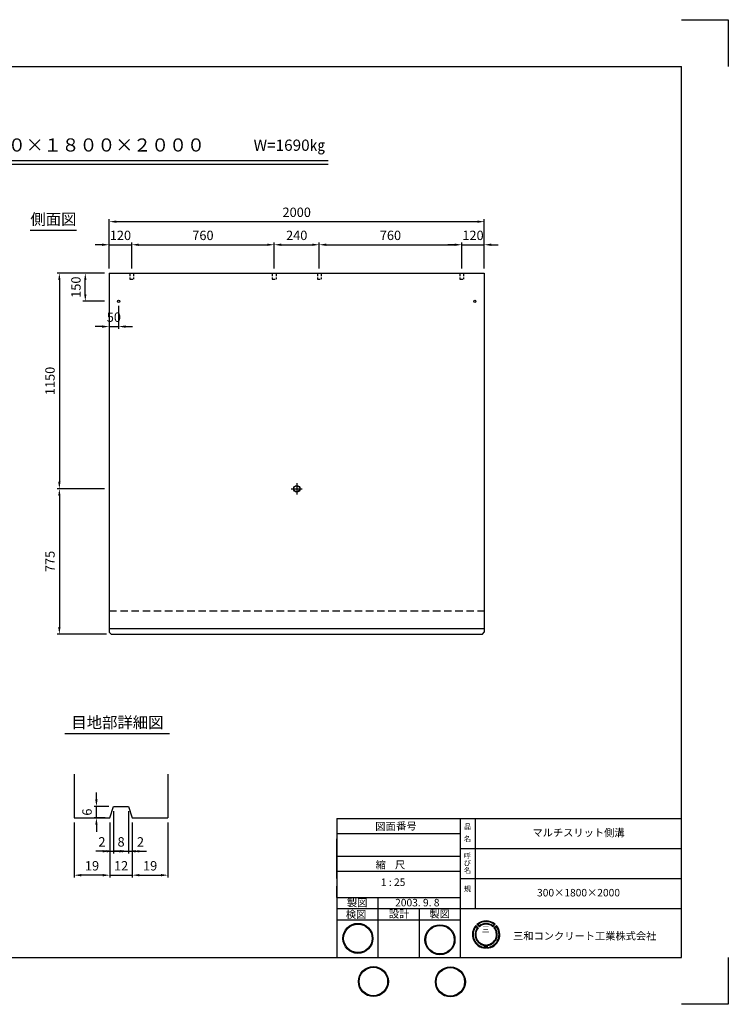
# Model space of a CAD drawing. Extents: x 0 to 7425, y 0 to 5250.
# Drawn here: x 3646 to 7425, y 0 to 5250 of the extents above; entities that cross this region are included whole.
import ezdxf
from ezdxf.enums import TextEntityAlignment as Align

# ---------------------------------------------------------------- set-up
doc = ezdxf.new("R2010")
doc.units = 0
doc.header["$LTSCALE"] = 0.5
doc.linetypes.add('HIDDEN2', pattern=[4.7625, 3.175, -1.5875])
doc.layers.get('0').update_dxf_attribs({"linetype": 'CONTINUOUS'})
doc.layers.get('DEFPOINTS').update_dxf_attribs({"linetype": 'CONTINUOUS'})
doc.layers.add('寸法引出', color=2, linetype='CONTINUOUS')
doc.layers.add('枠', color=3, linetype='CONTINUOUS')
doc.styles.add('SANWA', font='MS Mincho.ttf')
doc.dimstyles.new('SANWA', dxfattribs={"dimtxt": 2.5, "dimasz": 2.5, "dimexe": 1, "dimexo": 1, "dimgap": 0, "dimtad": 1, "dimdec": 4, "dimdsep": 46, "dimtxsty": 'SANWA', "dimcen": 0, "dimclrd": 2, "dimclre": 2, "dimclrt": 2, "dimadec": 0, "dimazin": 0, "dimtfac": 1, "dimtdec": 4, "dimtix": 1, "dimtmove": 0, "dimatfit": 3, "dimfxl": 1, "dimtolj": 1, "dimtzin": 0, "dimarcsym": 0})

# ---------------------------------------------------------------- blocks, each defined once
blk = doc.blocks.new('*D11')
at = {"layer": 'DEFPOINTS', "color": 0, "ltscale": 25}
for p in [(6123.5, 4173.1), (4123.5, 3898.8), (6123.5, 3898.8)]:
    blk.add_point(p, dxfattribs=at)
at = {"layer": '寸法引出', "lineweight": -2, "ltscale": 25}
for p, q in [((4123.5, 3923.8), (4123.5, 4185.6)), ((4161, 4173.1), (6086, 4173.1)), ((6123.5, 3923.8), (6123.5, 4185.6))]:
    blk.add_line(p, q, dxfattribs=at)
at = {"layer": '寸法引出', "ltscale": 25}
for points in [[(4161, 4179.3), (4161, 4166.8), (4123.5, 4173.1)], [(6086, 4179.3), (6086, 4166.8), (6123.5, 4173.1)]]:
    blk.add_solid(points, dxfattribs=at)
at = {"layer": '寸法引出', "ltscale": 25, "insert": (5123.5, 4223.1), "char_height": 50, "attachment_point": 5, "style": 'SANWA'}
blk.add_mtext('\\A1;2000', dxfattribs=at)
blk = doc.blocks.new('*D10')
at = {"layer": 'DEFPOINTS', "color": 0, "ltscale": 25}
for p in [(6003.5, 4050), (5243.5, 3898.8), (6003.5, 3898.8)]:
    blk.add_point(p, dxfattribs=at)
at = {"layer": '寸法引出', "lineweight": -2, "ltscale": 25}
for p, q in [((5243.5, 3923.8), (5243.5, 4062.5)), ((5281, 4050), (5966, 4050)), ((6003.5, 3923.8), (6003.5, 4062.5))]:
    blk.add_line(p, q, dxfattribs=at)
at = {"layer": '寸法引出', "ltscale": 25}
for points in [[(5281, 4056.2), (5281, 4043.7), (5243.5, 4050)], [(5966, 4056.2), (5966, 4043.7), (6003.5, 4050)]]:
    blk.add_solid(points, dxfattribs=at)
at = {"layer": '寸法引出', "ltscale": 25, "insert": (5623.5, 4100), "char_height": 50, "attachment_point": 5, "style": 'SANWA'}
blk.add_mtext('\\A1;760', dxfattribs=at)
blk = doc.blocks.new('*D16')
at = {"layer": 'DEFPOINTS', "color": 0, "ltscale": 25}
for p in [(5243.5, 4050), (5003.5, 3898.8), (5243.5, 3898.8)]:
    blk.add_point(p, dxfattribs=at)
at = {"layer": '寸法引出', "lineweight": -2, "ltscale": 25}
for p, q in [((5003.5, 3923.8), (5003.5, 4062.5)), ((5041, 4050), (5206, 4050)), ((5243.5, 3923.8), (5243.5, 4062.5))]:
    blk.add_line(p, q, dxfattribs=at)
at = {"layer": '寸法引出', "ltscale": 25}
for points in [[(5041, 4056.2), (5041, 4043.7), (5003.5, 4050)], [(5206, 4056.2), (5206, 4043.7), (5243.5, 4050)]]:
    blk.add_solid(points, dxfattribs=at)
at = {"layer": '寸法引出', "ltscale": 25, "insert": (5123.5, 4100), "char_height": 50, "attachment_point": 5, "style": 'SANWA'}
blk.add_mtext('\\A1;240', dxfattribs=at)
blk = doc.blocks.new('*D13')
at = {"layer": 'DEFPOINTS', "color": 0, "ltscale": 25}
for p in [(4243.5, 4050), (4123.5, 3898.8), (4243.5, 3898.8)]:
    blk.add_point(p, dxfattribs=at)
at = {"layer": '寸法引出', "lineweight": -2, "ltscale": 25}
for p, q in [((4086, 4050), (4048.5, 4050)), ((4123.5, 3923.8), (4123.5, 4062.5)), ((4123.5, 4050), (4243.5, 4050)), ((4243.5, 3923.8), (4243.5, 4062.5)), ((4281, 4050), (4318.5, 4050))]:
    blk.add_line(p, q, dxfattribs=at)
at = {"layer": '寸法引出', "ltscale": 25}
for points in [[(4086, 4056.2), (4086, 4043.7), (4123.5, 4050)], [(4281, 4056.2), (4281, 4043.7), (4243.5, 4050)]]:
    blk.add_solid(points, dxfattribs=at)
at = {"layer": '寸法引出', "ltscale": 25, "insert": (4183.5, 4100), "char_height": 50, "attachment_point": 5, "style": 'SANWA'}
blk.add_mtext('\\A1;120', dxfattribs=at)
blk = doc.blocks.new('*D12')
at = {"layer": 'DEFPOINTS', "color": 0, "ltscale": 25}
for p in [(5003.5, 4050), (4243.5, 3898.8), (5003.5, 3898.8)]:
    blk.add_point(p, dxfattribs=at)
at = {"layer": '寸法引出', "lineweight": -2, "ltscale": 25}
for p, q in [((4243.5, 3923.8), (4243.5, 4062.5)), ((4281, 4050), (4966, 4050)), ((5003.5, 3923.8), (5003.5, 4062.5))]:
    blk.add_line(p, q, dxfattribs=at)
at = {"layer": '寸法引出', "ltscale": 25}
for points in [[(4281, 4056.2), (4281, 4043.7), (4243.5, 4050)], [(4966, 4056.2), (4966, 4043.7), (5003.5, 4050)]]:
    blk.add_solid(points, dxfattribs=at)
at = {"layer": '寸法引出', "ltscale": 25, "insert": (4623.5, 4100), "char_height": 50, "attachment_point": 5, "style": 'SANWA'}
blk.add_mtext('\\A1;760', dxfattribs=at)
blk = doc.blocks.new('*D14')
at = {"layer": 'DEFPOINTS', "color": 0, "ltscale": 25}
for p in [(4173.5, 3748.8), (4123.5, 3724.3), (4173.5, 3613.7)]:
    blk.add_point(p, dxfattribs=at)
at = {"layer": '寸法引出', "lineweight": -2, "ltscale": 25}
for p, q in [((4123.5, 3699.3), (4123.5, 3601.2)), ((4173.5, 3723.8), (4173.5, 3601.2)), ((4086, 3613.7), (4048.5, 3613.7)), ((4123.5, 3613.7), (4173.5, 3613.7)), ((4211, 3613.7), (4248.5, 3613.7))]:
    blk.add_line(p, q, dxfattribs=at)
at = {"layer": '寸法引出', "ltscale": 25}
for points in [[(4086, 3619.9), (4086, 3607.4), (4123.5, 3613.7)], [(4211, 3619.9), (4211, 3607.4), (4173.5, 3613.7)]]:
    blk.add_solid(points, dxfattribs=at)
at = {"layer": '寸法引出', "ltscale": 25, "insert": (4148.5, 3663.7), "char_height": 50, "attachment_point": 5, "style": 'SANWA'}
blk.add_mtext('\\A1;50', dxfattribs=at)
blk = doc.blocks.new('*D15')
at = {"layer": 'DEFPOINTS', "color": 0, "ltscale": 25}
for p in [(3996.2, 3898.8), (4123.5, 3898.8), (4123.5, 3748.8)]:
    blk.add_point(p, dxfattribs=at)
at = {"layer": '寸法引出', "lineweight": -2, "ltscale": 25}
for p, q in [((4098.5, 3898.8), (3983.7, 3898.8)), ((3996.2, 3786.3), (3996.2, 3861.3)), ((4098.5, 3748.8), (3983.7, 3748.8))]:
    blk.add_line(p, q, dxfattribs=at)
at = {"layer": '寸法引出', "ltscale": 25}
for points in [[(3990, 3861.3), (4002.5, 3861.3), (3996.2, 3898.8)], [(3990, 3786.3), (4002.5, 3786.3), (3996.2, 3748.8)]]:
    blk.add_solid(points, dxfattribs=at)
at = {"layer": '寸法引出', "ltscale": 25, "insert": (3946.2, 3823.8), "char_height": 50, "attachment_point": 5, "rotation": 90, "style": 'SANWA'}
blk.add_mtext('\\A1;150', dxfattribs=at)
blk = doc.blocks.new('*D17')
at = {"layer": 'DEFPOINTS', "color": 0, "ltscale": 25}
for p in [(6123.5, 4050), (6003.5, 3898.8), (6123.5, 3898.8)]:
    blk.add_point(p, dxfattribs=at)
at = {"layer": '寸法引出', "lineweight": -2, "ltscale": 25}
for p, q in [((5966, 4050), (5928.5, 4050)), ((6003.5, 3923.8), (6003.5, 4062.5)), ((6003.5, 4050), (6123.5, 4050)), ((6123.5, 3923.8), (6123.5, 4062.5)), ((6161, 4050), (6198.5, 4050))]:
    blk.add_line(p, q, dxfattribs=at)
at = {"layer": '寸法引出', "ltscale": 25}
for points in [[(5966, 4056.2), (5966, 4043.7), (6003.5, 4050)], [(6161, 4056.2), (6161, 4043.7), (6123.5, 4050)]]:
    blk.add_solid(points, dxfattribs=at)
at = {"layer": '寸法引出', "ltscale": 25, "insert": (6063.5, 4100), "char_height": 50, "attachment_point": 5, "style": 'SANWA'}
blk.add_mtext('\\A1;120', dxfattribs=at)
blk = doc.blocks.new('*D30')
at = {"layer": 'DEFPOINTS', "color": 0, "ltscale": 25}
for p in [(4146.9, 1054.8), (4226.9, 1054.8), (4226.9, 816.1)]:
    blk.add_point(p, dxfattribs=at)
at = {"layer": '寸法引出', "lineweight": -2, "ltscale": 25}
for p, q in [((4146.9, 1029.8), (4146.9, 803.6)), ((4226.9, 1029.8), (4226.9, 803.6)), ((4109.4, 816.1), (4071.9, 816.1)), ((4146.9, 816.1), (4226.9, 816.1)), ((4264.4, 816.1), (4301.9, 816.1))]:
    blk.add_line(p, q, dxfattribs=at)
at = {"layer": '寸法引出', "ltscale": 25}
for points in [[(4109.4, 822.3), (4109.4, 809.8), (4146.9, 816.1)], [(4264.4, 822.3), (4264.4, 809.8), (4226.9, 816.1)]]:
    blk.add_solid(points, dxfattribs=at)
at = {"layer": '寸法引出', "ltscale": 25, "insert": (4186.9, 866.1), "char_height": 50, "attachment_point": 5, "style": 'SANWA'}
blk.add_mtext('\\A1;8', dxfattribs=at)
blk = doc.blocks.new('*D31')
at = {"layer": 'DEFPOINTS', "color": 0, "ltscale": 25}
for p in [(4126.9, 994.8), (4246.9, 994.8), (4246.9, 688.5)]:
    blk.add_point(p, dxfattribs=at)
at = {"layer": '寸法引出', "lineweight": -2, "ltscale": 25}
for p, q in [((4126.9, 969.8), (4126.9, 676)), ((4246.9, 969.8), (4246.9, 676)), ((4089.4, 688.5), (4051.9, 688.5)), ((4126.9, 688.5), (4246.9, 688.5)), ((4284.4, 688.5), (4321.9, 688.5))]:
    blk.add_line(p, q, dxfattribs=at)
at = {"layer": '寸法引出', "ltscale": 25}
for points in [[(4089.4, 694.8), (4089.4, 682.3), (4126.9, 688.5)], [(4284.4, 694.8), (4284.4, 682.3), (4246.9, 688.5)]]:
    blk.add_solid(points, dxfattribs=at)
at = {"layer": '寸法引出', "ltscale": 25, "insert": (4186.9, 738.5), "char_height": 50, "attachment_point": 5, "style": 'SANWA'}
blk.add_mtext('\\A1;12', dxfattribs=at)
blk = doc.blocks.new('*D32')
at = {"layer": 'DEFPOINTS', "color": 0, "ltscale": 25}
for p in [(4246.9, 994.8), (4436.9, 994.8), (4436.9, 688.5)]:
    blk.add_point(p, dxfattribs=at)
at = {"layer": '寸法引出', "lineweight": -2, "ltscale": 25}
for p, q in [((4246.9, 969.8), (4246.9, 676)), ((4436.9, 969.8), (4436.9, 676)), ((4284.4, 688.5), (4399.4, 688.5))]:
    blk.add_line(p, q, dxfattribs=at)
at = {"layer": '寸法引出', "ltscale": 25}
for points in [[(4284.4, 694.8), (4284.4, 682.3), (4246.9, 688.5)], [(4399.4, 694.8), (4399.4, 682.3), (4436.9, 688.5)]]:
    blk.add_solid(points, dxfattribs=at)
at = {"layer": '寸法引出', "ltscale": 25, "insert": (4341.9, 738.5), "char_height": 50, "attachment_point": 5, "style": 'SANWA'}
blk.add_mtext('\\A1;19', dxfattribs=at)
blk = doc.blocks.new('*D33')
at = {"layer": 'DEFPOINTS', "color": 0, "ltscale": 25}
for p in [(3936.9, 994.8), (4126.9, 994.8), (3936.9, 688.5)]:
    blk.add_point(p, dxfattribs=at)
at = {"layer": '寸法引出', "lineweight": -2, "ltscale": 25}
for p, q in [((3936.9, 969.8), (3936.9, 676)), ((4126.9, 969.8), (4126.9, 676)), ((4089.4, 688.5), (3974.4, 688.5))]:
    blk.add_line(p, q, dxfattribs=at)
at = {"layer": '寸法引出', "ltscale": 25}
for points in [[(3974.4, 694.8), (3974.4, 682.3), (3936.9, 688.5)], [(4089.4, 694.8), (4089.4, 682.3), (4126.9, 688.5)]]:
    blk.add_solid(points, dxfattribs=at)
at = {"layer": '寸法引出', "ltscale": 25, "insert": (4031.9, 738.5), "char_height": 50, "attachment_point": 5, "style": 'SANWA'}
blk.add_mtext('\\A1;19', dxfattribs=at)
blk = doc.blocks.new('*D34')
at = {"layer": 'DEFPOINTS', "color": 0, "ltscale": 25}
for p in [(4055.4, 1054.8), (4146.9, 1054.8), (4126.9, 994.8)]:
    blk.add_point(p, dxfattribs=at)
at = {"layer": '寸法引出', "lineweight": -2, "ltscale": 25}
for p, q in [((4055.4, 1092.3), (4055.4, 1129.8)), ((4121.9, 1054.8), (4042.9, 1054.8)), ((4055.4, 994.8), (4055.4, 1054.8)), ((4101.9, 994.8), (4042.9, 994.8)), ((4055.4, 957.3), (4055.4, 919.8))]:
    blk.add_line(p, q, dxfattribs=at)
at = {"layer": '寸法引出', "ltscale": 25}
for points in [[(4049.2, 1092.3), (4061.7, 1092.3), (4055.4, 1054.8)], [(4049.2, 957.3), (4061.7, 957.3), (4055.4, 994.8)]]:
    blk.add_solid(points, dxfattribs=at)
at = {"layer": '寸法引出', "ltscale": 25, "insert": (4005.4, 1024.8), "char_height": 50, "attachment_point": 5, "rotation": 90, "style": 'SANWA'}
blk.add_mtext('\\A1;6', dxfattribs=at)
blk = doc.blocks.new('*D52')
at = {"layer": 'DEFPOINTS', "color": 0, "ltscale": 25}
for p in [(4123.5, 3898.8), (3857.9, 2748.8), (4123.5, 2748.8)]:
    blk.add_point(p, dxfattribs=at)
at = {"layer": '寸法引出', "lineweight": -2, "ltscale": 25}
for p, q in [((4098.5, 3898.8), (3845.4, 3898.8)), ((3857.9, 3861.3), (3857.9, 2786.3)), ((4098.5, 2748.8), (3845.4, 2748.8))]:
    blk.add_line(p, q, dxfattribs=at)
at = {"layer": '寸法引出', "ltscale": 25}
for points in [[(3851.6, 3861.3), (3864.1, 3861.3), (3857.9, 3898.8)], [(3851.6, 2786.3), (3864.1, 2786.3), (3857.9, 2748.8)]]:
    blk.add_solid(points, dxfattribs=at)
at = {"layer": '寸法引出', "ltscale": 25, "insert": (3807.9, 3323.8), "char_height": 50, "attachment_point": 5, "rotation": 90, "style": 'SANWA'}
blk.add_mtext('\\A1;1150', dxfattribs=at)
blk = doc.blocks.new('*D53')
at = {"layer": 'DEFPOINTS', "color": 0, "ltscale": 25}
for p in [(4123.5, 2748.8), (3857.9, 1973.8), (4133.5, 1973.8)]:
    blk.add_point(p, dxfattribs=at)
at = {"layer": '寸法引出', "lineweight": -2, "ltscale": 25}
for p, q in [((4098.5, 2748.8), (3845.4, 2748.8)), ((3857.9, 2711.3), (3857.9, 2011.3)), ((4108.5, 1973.8), (3845.4, 1973.8))]:
    blk.add_line(p, q, dxfattribs=at)
at = {"layer": '寸法引出', "ltscale": 25}
for points in [[(3851.6, 2711.3), (3864.1, 2711.3), (3857.9, 2748.8)], [(3851.6, 2011.3), (3864.1, 2011.3), (3857.9, 1973.8)]]:
    blk.add_solid(points, dxfattribs=at)
at = {"layer": '寸法引出', "ltscale": 25, "insert": (3807.9, 2361.3), "char_height": 50, "attachment_point": 5, "rotation": 90, "style": 'SANWA'}
blk.add_mtext('\\A1;775', dxfattribs=at)

msp = doc.modelspace()

# ---------------------------------------------------------------- hatches: boundary and pattern name
h = msp.add_hatch(color=256)
h.paths.add_polyline_path([(5529.6543, 351.69707, 1), (5369.70388, 351.69707, 1)])
h.paths.add_polyline_path([(5525.6543, 351.69707, -1), (5373.70388, 351.69707, -1)], flags=16)
h = msp.add_hatch(color=256)
h.paths.add_polyline_path([(5967.47339, 344.42408, 1), (5807.52296, 344.42408, 1)])
h.paths.add_polyline_path([(5963.47339, 344.42408, -1), (5811.52296, 344.42408, -1)], flags=16)
h.paths.add_polyline_path([(5847.2153, 341.41772), (5931.10102, 341.41772), (5931.10102, 417.532), (5847.2153, 417.532)], flags=8)
h.paths.add_polyline_path([(5845.64612, 281.88541), (5930.78897, 281.88541), (5930.78897, 361.77113), (5845.64612, 361.77113)], flags=8)
h = msp.add_hatch(color=256)
h.paths.add_polyline_path([(6084.77225, 426.45965), (6097.52552, 413.70638, -0.3722683533), (6169.59519, 413.70638), (6182.34846, 426.45965, 0.382497994)])
h.paths.add_polyline_path([(6176.44051, 426.20856), (6169.31338, 419.08143, 0.3367429549), (6097.80733, 419.08143), (6090.6802, 426.20856, -0.3477704275)], flags=16)
h.paths.add_polyline_path([(6175.25204, 408.04953, -0.6168583269), (6137.56036, 317.05374), (6137.56036, 299.01789, 0.6292889159), (6188.00532, 420.8028)])
h.paths.add_polyline_path([(6187.75422, 414.89485, -0.5873104909), (6141.56036, 303.37299), (6141.56036, 313.45228, 0.5741105922), (6180.62709, 407.76772)], flags=16)
h.paths.add_polyline_path([(6079.1154, 420.8028, 0.6292889159), (6129.56036, 299.01789), (6129.56036, 317.05374, -0.6168583269), (6091.86867, 408.04953)])
h.paths.add_polyline_path([(6086.49362, 407.76772, 0.5741105922), (6125.56036, 313.45228), (6125.56036, 303.37299, -0.5873104909), (6079.36649, 414.89485)], flags=16)
h = msp.add_hatch(color=256)
h.paths.add_polyline_path([(5612.32908, 121.52799, 1), (5452.37865, 121.52799, 1)])
h.paths.add_polyline_path([(5608.32908, 121.52799, -1), (5456.37865, 121.52799, -1)], flags=16)
h.paths.add_polyline_path([(5491.55671, 113.8021), (5576.47099, 113.8021), (5576.47099, 193.0021), (5491.55671, 193.0021)], flags=8)
h.paths.add_polyline_path([(5491.87323, 54.37359), (5574.27323, 54.37359), (5574.27323, 126.03073), (5491.87323, 126.03073)], flags=24)
h = msp.add_hatch(color=256)
h.paths.add_polyline_path([(6022.81007, 119.74046, 1), (5862.85965, 119.74046, 1)])
h.paths.add_polyline_path([(6018.81007, 119.74046, -1), (5866.85965, 119.74046, -1)], flags=16)
h.paths.add_polyline_path([(5901.92342, 113.1341), (5987.06628, 113.1341), (5987.06628, 193.01981), (5901.92342, 193.01981)], flags=8)
h.paths.add_polyline_path([(5901.7828, 59.14465), (5985.32566, 59.14465), (5985.32566, 134.23036), (5901.7828, 134.23036)], flags=8)

# ---------------------------------------------------------------- linework, layer by layer
for p, q in [((7175, 5250), (7425, 5250)), ((7425, 5250), (7425, 5000)), ((2384.31213, 4500), (5290.76158, 4500)), ((2384.31213, 4480), (5290.76158, 4480)), ((3701.8598, 4127.39288), (3948.83958, 4127.39288)), ((3886.76123, 1444.44062), (4444.70479, 1444.44062)), ((5337.55319, 990), (5337.55319, 870)), ((5997.55319, 250), (5997.55319, 990)), ((5997.55319, 990), (6035.46212, 990)), ((6077.55319, 510), (6077.55319, 990)), ((5337.55319, 726.76095), (5337.55319, 882.11691)), ((5337.55319, 670), (5337.55319, 726.76095)), ((5337.55319, 570), (5337.55319, 630)), ((5337.55319, 630), (5337.55319, 499.89192)), ((5337.55319, 570), (5337.55319, 510)), ((5557.55319, 250), (5557.55319, 570)), ((5337.55319, 510), (7175, 510)), ((5777.55319, 250), (5777.55319, 510)), ((6091.86867, 408.04953), (6079.03796, 420.88024)), ((6097.52552, 413.70638), (6084.69481, 426.53709)), ((6097.80733, 419.08143), (6090.6802, 426.20856)), ((6169.31338, 419.08143), (6176.44051, 426.20856)), ((6169.59519, 413.70638), (6182.34846, 426.45965)), ((6175.25204, 408.04953), (6188.00532, 420.8028)), ((6086.49362, 407.76772), (6079.36649, 414.89485)), ((6180.62709, 407.76772), (6187.75422, 414.89485)), ((6129.56036, 299.01789), (6129.56036, 317.05374)), ((6137.56036, 299.01789), (6137.56036, 317.05374)), ((6125.56036, 303.37299), (6125.56036, 313.45228)), ((6141.56036, 303.37299), (6141.56036, 313.45228)), ((7425, 250), (7425, 0)), ((7425, 0), (7175, 0))]:
    msp.add_line(p, q)
at = {"ltscale": 25}
for p, q in [((4123.46991, 3898.77393), (4123.46991, 1983.77393)), ((4123.46991, 3898.77393), (6123.46991, 3898.77393)), ((6123.46991, 3898.77393), (6123.46991, 1983.77393)), ((5093.46991, 2748.77393), (5153.46991, 2748.77393)), ((5123.46991, 2778.77393), (5123.46991, 2718.77393)), ((4123.46991, 2003.77393), (6123.46991, 2003.77393)), ((4123.46991, 1983.77393), (4133.46991, 1973.77393)), ((4133.46991, 1973.77393), (6113.46991, 1973.77393)), ((6113.46991, 1973.77393), (6123.46991, 1983.77393)), ((3936.92283, 1226.33452), (3936.92283, 994.80339)), ((4436.92283, 1226.33452), (4436.92283, 994.80339)), ((4126.92283, 994.80339), (4146.92283, 1054.80339)), ((4146.92283, 1054.80339), (4226.92283, 1054.80339)), ((4226.92283, 1054.80339), (4246.92283, 994.80339)), ((3936.92283, 994.80339), (4126.92283, 994.80339)), ((4246.92283, 994.80339), (4436.92283, 994.80339))]:
    msp.add_line(p, q, dxfattribs=at)
at = {"linetype": 'HIDDEN2', "ltscale": 10}
for p, q in [((4233.46991, 3898.77393), (4233.46991, 3865.77393)), ((4253.46991, 3898.77393), (4253.46991, 3865.77393)), ((4993.46991, 3898.77393), (4993.46991, 3865.77393)), ((5013.46991, 3898.77393), (5013.46991, 3865.77393)), ((5233.46991, 3898.77393), (5233.46991, 3865.77393)), ((5253.46991, 3898.77393), (5253.46991, 3865.77393)), ((5993.46991, 3898.77393), (5993.46991, 3865.77393)), ((6013.46991, 3898.77393), (6013.46991, 3865.77393)), ((4233.46991, 3865.77393), (4253.46991, 3865.77393)), ((4993.46991, 3865.77393), (5013.46991, 3865.77393)), ((5233.46991, 3865.77393), (5253.46991, 3865.77393)), ((5993.46991, 3865.77393), (6013.46991, 3865.77393))]:
    msp.add_line(p, q, dxfattribs=at)
at = {"linetype": 'HIDDEN2', "ltscale": 25}
msp.add_line((4123.46991, 2098.77393), (6123.46991, 2098.77393), dxfattribs=at)
at = {"color": 0}
for p, q in [((5337.55319, 990), (7175, 990)), ((5337.55319, 910), (5997.55319, 910)), ((5337.55319, 910), (5997.55319, 910)), ((5337.55319, 870), (5337.55319, 630)), ((5337.55319, 790), (5997.55319, 790)), ((5997.55319, 830), (7175, 830)), ((5337.55319, 710), (5997.55319, 710)), ((5337.55319, 630), (5337.55319, 250)), ((5997.55319, 670), (7175, 670)), ((5337.55319, 570), (5997.55319, 570)), ((5337.55319, 450), (5997.55319, 450))]:
    msp.add_line(p, q, dxfattribs=at)
at = {"ltscale": 25}
for centre, radius in [((4173.46991, 3748.77393), 6), ((6073.46991, 3748.77393), 6), ((5123.46991, 2748.77393), 17.5), ((5123.46991, 2748.77393), 16)]:
    msp.add_circle(centre, radius, dxfattribs=at)
for centre, radius in [((5449.67909, 351.69707), 79.97521), ((5449.67909, 351.69707), 75.97521), ((5887.49818, 344.42408), 79.97521), ((5887.49818, 344.42408), 75.97521), ((5532.35387, 121.52799), 79.97521), ((5532.35387, 121.52799), 75.97521), ((5942.83486, 119.74046), 79.97521), ((5942.83486, 119.74046), 75.97521)]:
    msp.add_circle(centre, radius)
for radius, start, end in [(73.10631, 138.13649545, 266.86350455), (73.10631, 48.13649545, 131.86350455), (69.10631, 51.64767379, 128.35232621), (55.10631, 49.16258741, 130.83741259), (59.10631, 52.77882031, 127.22117969), (73.10631, 273.13649545, 41.86350455), (69.10631, 141.64767379, 263.35232621), (59.10631, 142.77882031, 262.22117969), (55.10631, 139.16258741, 265.83741259), (55.10631, 274.16258741, 40.83741259), (69.10631, 276.64767379, 38.35232621), (59.10631, 277.77882031, 37.22117969)]:
    msp.add_arc((6133.56036, 372.01469), radius, start, end)
at = {"layer": '寸法引出', "ltscale": 25}
for p, q in [((4146.92283, 1029.80339), (4146.92283, 803.57219)), ((4226.92283, 1029.80339), (4226.92283, 803.57219)), ((4126.92283, 969.80339), (4126.92283, 803.57219)), ((4246.92283, 969.80339), (4246.92283, 803.57219)), ((4089.42283, 816.07219), (4051.92283, 816.07219)), ((4126.92283, 816.07219), (4146.92283, 816.07219)), ((4189.42283, 816.07219), (4151.92283, 816.07219)), ((4184.42283, 816.07219), (4221.92283, 816.07219)), ((4226.92283, 816.07219), (4246.92283, 816.07219)), ((4284.42283, 816.07219), (4321.92283, 816.07219))]:
    msp.add_line(p, q, dxfattribs=at)
for points in [[(4089.42283, 822.32219), (4089.42283, 809.82219), (4126.92283, 816.07219)], [(4184.42283, 822.32219), (4184.42283, 809.82219), (4146.92283, 816.07219)], [(4189.42283, 822.32219), (4189.42283, 809.82219), (4226.92283, 816.07219)], [(4284.42283, 822.32219), (4284.42283, 809.82219), (4246.92283, 816.07219)]]:
    msp.add_solid(points, dxfattribs=at)
at = {"layer": '枠'}
for p, q in [((625, 5000), (7175, 5000)), ((7175, 250), (7175, 5000)), ((625, 250), (7175, 250))]:
    msp.add_line(p, q, dxfattribs=at)

# ---------------------------------------------------------------- texts
at = {"style": 'SANWA'}
for s, height, p in [('マルチスリット側溝 ３００×１８００×２０００', 70, (3572.80106, 4572.94832)), ('W=1690㎏', 60, (5084.00755, 4572.94832)), ('側面図', 60, (3826.23051, 4178.15686)), ('目地部詳細図', 60, (4167.54352, 1495.20461)), ('マルチスリット側溝', 40, (6626.2766, 910)), ('300×1800×2000', 40, (6626.2766, 590))]:
    msp.add_text(s, height=height, dxfattribs=at).set_placement(p, align=Align.MIDDLE)
at = {"ltscale": 2, "style": 'SANWA'}
for s, height, p in [('図面', 40, (5542.3456, 928.79548)), ('番号', 40, (5653.89881, 931.06865)), ('品', 28, (6016.2385, 933.96149)), ('名', 28, (6014.72173, 868.32711)), ('呼', 28, (6014.60571, 777.39137)), ('縮    尺', 40, (5544.09812, 723.97319)), ('び', 28, (6014.20856, 739.05436)), ('名', 28, (6014.77561, 699.87725)), ('1 : 25', 40, (5572.48422, 630.9755)), ('規', 28, (6015.48011, 601.14103)), ('製図', 40, (5391.24899, 522.08563)), ('2003. 9. 8', 40, (5648.28717, 522.08563)), ('検図', 40, (5385.3603, 459.61966)), ('設計', 40, (5615.12664, 461.89286)), ('製図', 40, (5831.24899, 462.08563))]:
    msp.add_text(s, height=height, dxfattribs=at).set_placement(p)
at = {"style": 'SANWA'}
for s, height, p in [('三', 30, (6111.18167, 384.38682)), ('三和コンクリート工業株式会社', 40, (6277.34719, 344.53145))]:
    msp.add_text(s, height=height, dxfattribs=at).set_placement(p)
at = {"layer": '寸法引出', "ltscale": 25, "char_height": 50, "attachment_point": 5, "style": 'SANWA'}
for insert in [(4084.96406, 866.07219), (4290.40977, 866.07219)]:
    msp.add_mtext('\\A1;2', dxfattribs=dict(at, insert=insert))

# ---------------------------------------------------------------- dimensions: what is measured, and where the dimension line sits
at = {"layer": '寸法引出', "ltscale": 25}
for base, p1, p2, override, picture, middle in [((6123.46991, 4173.08747), (4123.46991, 3898.77393), (6123.46991, 3898.77393), {"dimscale": 25, "dimtxt": 2, "dimasz": 1.5, "dimexe": 0.5, "dimgap": 1, "dimclrd": 256, "dimclre": 256, "dimclrt": 256}, '*D11', (5123.46991, 4223.08747)), ((4243.46991, 4049.9594), (4123.46991, 3898.77393), (4243.46991, 3898.77393), {"dimscale": 25, "dimtxt": 2, "dimasz": 1.5, "dimexe": 0.5, "dimgap": 1, "dimclrd": 256, "dimclre": 256, "dimclrt": 256}, '*D13', (4183.46991, 4099.9594)), ((5003.46991, 4049.9594), (4243.46991, 3898.77393), (5003.46991, 3898.77393), {"dimscale": 25, "dimtxt": 2, "dimasz": 1.5, "dimexe": 0.5, "dimgap": 1, "dimclrd": 256, "dimclre": 256, "dimclrt": 256, "dimtmove": 1}, '*D12', (4623.46991, 4099.9594)), ((5243.46991, 4049.9594), (5003.46991, 3898.77393), (5243.46991, 3898.77393), {"dimscale": 25, "dimtxt": 2, "dimasz": 1.5, "dimexe": 0.5, "dimgap": 1, "dimclrd": 256, "dimclre": 256, "dimclrt": 256, "dimtmove": 1}, '*D16', (5123.46991, 4099.9594)), ((6003.46991, 4049.9594), (5243.46991, 3898.77393), (6003.46991, 3898.77393), {"dimscale": 25, "dimtxt": 2, "dimasz": 1.5, "dimexe": 0.5, "dimgap": 1, "dimclrd": 256, "dimclre": 256, "dimclrt": 256, "dimtmove": 1}, '*D10', (5623.46991, 4099.9594)), ((6123.46991, 4049.9594), (6003.46991, 3898.77393), (6123.46991, 3898.77393), {"dimscale": 25, "dimtxt": 2, "dimasz": 1.5, "dimexe": 0.5, "dimgap": 1, "dimclrd": 256, "dimclre": 256, "dimclrt": 256, "dimtmove": 1}, '*D17', (6063.46991, 4099.9594)), ((4173.46991, 3613.69893), (4123.46991, 3724.27393), (4173.46991, 3748.77393), {"dimscale": 25, "dimtxt": 2, "dimasz": 1.5, "dimexe": 0.5, "dimgap": 1, "dimclrd": 256, "dimclre": 256, "dimclrt": 256}, '*D14', (4148.46991, 3663.69893))]:
    dim = msp.add_linear_dim(base=base, p1=p1, p2=p2, dimstyle='SANWA', override=override, dxfattribs=at)
    dim.commit()
    dim.dimension.update_dxf_attribs({"geometry": picture, "text_midpoint": middle})
for base, p1, p2, override, picture, middle in [((3857.89645, 2748.77393), (4123.46991, 3898.77393), (4123.46991, 2748.77393), {"dimscale": 25, "dimtxt": 2, "dimasz": 1.5, "dimexe": 0.5, "dimgap": 1, "dimclrd": 256, "dimclre": 256, "dimclrt": 256}, '*D52', (3807.89645, 3323.77393)), ((3996.23755, 3898.77393), (4123.46991, 3748.77393), (4123.46991, 3898.77393), {"dimscale": 25, "dimtxt": 2, "dimasz": 1.5, "dimexe": 0.5, "dimgap": 1, "dimclrd": 256, "dimclre": 256, "dimclrt": 256}, '*D15', (3946.23755, 3823.77393)), ((3857.89645, 1973.77393), (4123.46991, 2748.77393), (4133.46991, 1973.77393), {"dimscale": 25, "dimtxt": 2, "dimasz": 1.5, "dimexe": 0.5, "dimgap": 1, "dimclrd": 256, "dimclre": 256, "dimclrt": 256, "dimtmove": 1}, '*D53', (3807.89645, 2361.27393))]:
    dim = msp.add_linear_dim(base=base, p1=p1, p2=p2, angle=90, dimstyle='SANWA', override=override, dxfattribs=at)
    dim.commit()
    dim.dimension.update_dxf_attribs({"geometry": picture, "text_midpoint": middle})
dim = msp.add_linear_dim(base=(4055.42758, 1054.80339), p1=(4126.92283, 994.80339), p2=(4146.92283, 1054.80339), angle=90, text='6', dimstyle='SANWA', override={"dimscale": 25, "dimtxt": 2, "dimasz": 1.5, "dimexe": 0.5, "dimgap": 1, "dimclrd": 256, "dimclre": 256, "dimclrt": 256}, dxfattribs=at)
dim.commit()
dim.dimension.update_dxf_attribs({"geometry": '*D34', "text_midpoint": (4005.42758, 1024.80339)})
for base, p1, p2, text, override, picture, middle in [((4226.92283, 816.07219), (4146.92283, 1054.80339), (4226.92283, 1054.80339), '8', {"dimscale": 25, "dimtxt": 2, "dimasz": 1.5, "dimexe": 0.5, "dimgap": 1, "dimclrd": 256, "dimclre": 256, "dimclrt": 256, "dimtmove": 1}, '*D30', (4186.92283, 866.07219)), ((3936.92283, 688.53961), (4126.92283, 994.80339), (3936.92283, 994.80339), '19', {"dimscale": 25, "dimtxt": 2, "dimasz": 1.5, "dimexe": 0.5, "dimgap": 1, "dimclrd": 256, "dimclre": 256, "dimclrt": 256}, '*D33', (4031.92283, 738.53961)), ((4246.92283, 688.53961), (4126.92283, 994.80339), (4246.92283, 994.80339), '12', {"dimscale": 25, "dimtxt": 2, "dimasz": 1.5, "dimexe": 0.5, "dimgap": 1, "dimclrd": 256, "dimclre": 256, "dimclrt": 256}, '*D31', (4186.92283, 738.53961)), ((4436.92283, 688.53961), (4246.92283, 994.80339), (4436.92283, 994.80339), '19', {"dimscale": 25, "dimtxt": 2, "dimasz": 1.5, "dimexe": 0.5, "dimgap": 1, "dimclrd": 256, "dimclre": 256, "dimclrt": 256, "dimtmove": 1}, '*D32', (4341.92283, 738.53961))]:
    dim = msp.add_linear_dim(base=base, p1=p1, p2=p2, text=text, dimstyle='SANWA', override=override, dxfattribs=at)
    dim.commit()
    dim.dimension.update_dxf_attribs({"geometry": picture, "text_midpoint": middle})

doc.saveas('drawing.dxf')
